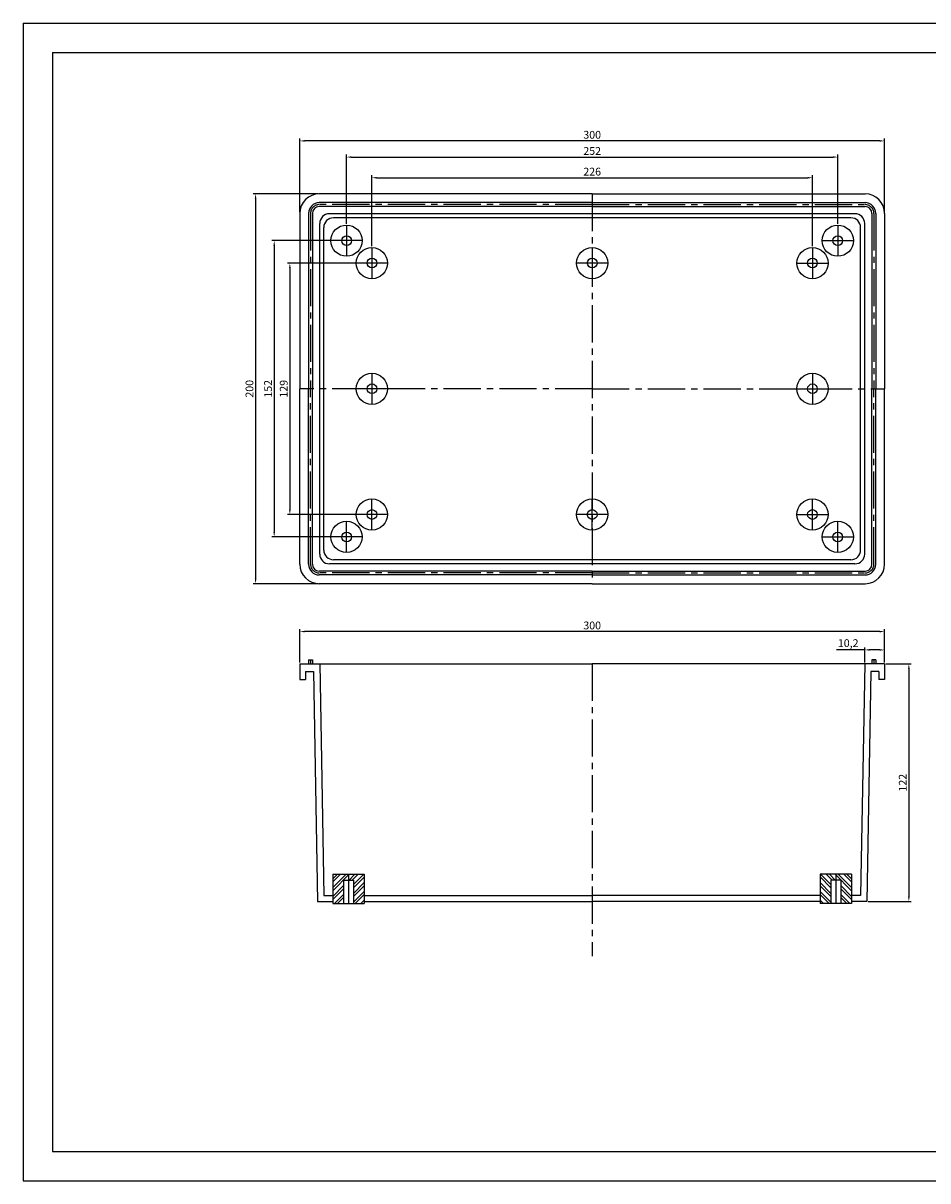
# Model space of a CAD drawing. Units: millimetres. Extents: x -6986 to -5304, y -18794 to -18200.
# Drawn here: x -6986 to -6522, y -18794 to -18200 of the extents above; entities that cross this region are included whole.
import ezdxf

# ---------------------------------------------------------------- set-up
doc = ezdxf.new("R2010")
doc.units = ezdxf.units.MM
doc.linetypes.add('CENTER2', pattern=[28.575, 19.05, -3.175, 3.175, -3.175])
doc.dimstyles.new('ISO-25', dxfattribs={"dimtxt": 4, "dimasz": 2.5, "dimexe": 1.25, "dimexo": 0.625, "dimtad": 1, "dimtxsty": 'Standard', "dimcen": 2.5, "dimclrd": 3, "dimclre": 3, "dimadec": 1, "dimazin": 0, "dimtfac": 1, "dimtmove": 0, "dimatfit": 3, "dimfxl": 0, "dimarcsym": 0})

# ---------------------------------------------------------------- blocks, each defined once
blk = doc.blocks.new('*D2782')
at = {"color": 3, "lineweight": -2}
for p, q in [((-6844.01, -18297.03), (-6844.01, -18259.23)), ((-6544.01, -18297.03), (-6544.01, -18259.23)), ((-6546.51, -18260.48), (-6841.51, -18260.48))]:
    blk.add_line(p, q, dxfattribs=at)
at = {"color": 3}
for points in [[(-6841.51, -18260.06), (-6841.51, -18260.89), (-6844.01, -18260.48)], [(-6546.51, -18260.06), (-6546.51, -18260.89), (-6544.01, -18260.48)]]:
    blk.add_solid(points, dxfattribs=at)
at = {"layer": 'Defpoints', "color": 0}
for p in [(-6844.01, -18260.48), (-6844.01, -18297.65), (-6544.01, -18297.65)]:
    blk.add_point(p, dxfattribs=at)
at = {"color": 0, "insert": (-6694.01, -18257.85), "char_height": 4, "attachment_point": 5}
blk.add_mtext('300', dxfattribs=at)
blk = doc.blocks.new('*D2783')
at = {"color": 3, "lineweight": -2}
for p, q in [((-6834.63, -18287.65), (-6867.94, -18287.65)), ((-6866.69, -18290.15), (-6866.69, -18485.15)), ((-6834.63, -18487.65), (-6867.94, -18487.65))]:
    blk.add_line(p, q, dxfattribs=at)
at = {"color": 3}
for points in [[(-6867.1, -18290.15), (-6866.27, -18290.15), (-6866.69, -18287.65)], [(-6867.1, -18485.15), (-6866.27, -18485.15), (-6866.69, -18487.65)]]:
    blk.add_solid(points, dxfattribs=at)
at = {"layer": 'Defpoints', "color": 0}
for p in [(-6834.01, -18287.65), (-6866.69, -18487.65), (-6834.01, -18487.65)]:
    blk.add_point(p, dxfattribs=at)
at = {"color": 0, "insert": (-6869.31, -18387.65), "char_height": 4, "attachment_point": 5, "rotation": 90}
blk.add_mtext('200', dxfattribs=at)
blk = doc.blocks.new('*D2784')
at = {"color": 3, "lineweight": -2}
for p, q in [((-6828.63, -18311.65), (-6858.38, -18311.65)), ((-6857.13, -18314.15), (-6857.13, -18461.15)), ((-6828.63, -18463.65), (-6858.38, -18463.65))]:
    blk.add_line(p, q, dxfattribs=at)
at = {"color": 3}
for points in [[(-6857.55, -18314.15), (-6856.72, -18314.15), (-6857.13, -18311.65)], [(-6857.55, -18461.15), (-6856.72, -18461.15), (-6857.13, -18463.65)]]:
    blk.add_solid(points, dxfattribs=at)
at = {"layer": 'Defpoints', "color": 0}
for p in [(-6828.01, -18311.65), (-6857.13, -18463.65), (-6828.01, -18463.65)]:
    blk.add_point(p, dxfattribs=at)
at = {"color": 0, "insert": (-6859.76, -18387.65), "char_height": 4, "attachment_point": 5, "rotation": 90}
blk.add_mtext('152', dxfattribs=at)
blk = doc.blocks.new('*D2785')
at = {"color": 3, "lineweight": -2}
for p, q in [((-6815.63, -18323.15), (-6850.35, -18323.15)), ((-6849.1, -18325.65), (-6849.1, -18449.65)), ((-6815.63, -18452.15), (-6850.35, -18452.15))]:
    blk.add_line(p, q, dxfattribs=at)
at = {"color": 3}
for points in [[(-6849.52, -18325.65), (-6848.69, -18325.65), (-6849.1, -18323.15)], [(-6849.52, -18449.65), (-6848.69, -18449.65), (-6849.1, -18452.15)]]:
    blk.add_solid(points, dxfattribs=at)
at = {"layer": 'Defpoints', "color": 0}
for p in [(-6815.01, -18323.15), (-6849.1, -18452.15), (-6815.01, -18452.15)]:
    blk.add_point(p, dxfattribs=at)
at = {"color": 0, "insert": (-6851.73, -18387.65), "char_height": 4, "attachment_point": 5, "rotation": 90}
blk.add_mtext('129', dxfattribs=at)
blk = doc.blocks.new('*D2786')
at = {"color": 3, "lineweight": -2}
for p, q in [((-6807.01, -18314.53), (-6807.01, -18278.12)), ((-6804.51, -18279.37), (-6583.51, -18279.37)), ((-6581.01, -18314.53), (-6581.01, -18278.12))]:
    blk.add_line(p, q, dxfattribs=at)
at = {"color": 3}
for points in [[(-6804.51, -18278.96), (-6804.51, -18279.79), (-6807.01, -18279.37)], [(-6583.51, -18278.96), (-6583.51, -18279.79), (-6581.01, -18279.37)]]:
    blk.add_solid(points, dxfattribs=at)
at = {"layer": 'Defpoints', "color": 0}
for p in [(-6581.01, -18279.37), (-6807.01, -18315.15), (-6581.01, -18315.15)]:
    blk.add_point(p, dxfattribs=at)
at = {"color": 0, "insert": (-6694.01, -18276.75), "char_height": 4, "attachment_point": 5}
blk.add_mtext('226', dxfattribs=at)
blk = doc.blocks.new('*D2787')
at = {"color": 3, "lineweight": -2}
for p, q in [((-6820.01, -18303.03), (-6820.01, -18267.52)), ((-6817.51, -18268.77), (-6570.51, -18268.77)), ((-6568.01, -18303.03), (-6568.01, -18267.52))]:
    blk.add_line(p, q, dxfattribs=at)
at = {"color": 3}
for points in [[(-6817.51, -18268.35), (-6817.51, -18269.18), (-6820.01, -18268.77)], [(-6570.51, -18268.35), (-6570.51, -18269.18), (-6568.01, -18268.77)]]:
    blk.add_solid(points, dxfattribs=at)
at = {"layer": 'Defpoints', "color": 0}
for p in [(-6568.01, -18268.77), (-6820.01, -18303.65), (-6568.01, -18303.65)]:
    blk.add_point(p, dxfattribs=at)
at = {"color": 0, "insert": (-6694.01, -18266.14), "char_height": 4, "attachment_point": 5}
blk.add_mtext('252', dxfattribs=at)
blk = doc.blocks.new('*D2789')
at = {"color": 3, "lineweight": -2}
for p, q in [((-6543.38, -18528.77), (-6530.3, -18528.77)), ((-6531.55, -18531.27), (-6531.55, -18648.27)), ((-6552.51, -18650.77), (-6530.3, -18650.77))]:
    blk.add_line(p, q, dxfattribs=at)
at = {"color": 3}
for points in [[(-6531.96, -18531.27), (-6531.13, -18531.27), (-6531.55, -18528.77)], [(-6531.96, -18648.27), (-6531.13, -18648.27), (-6531.55, -18650.77)]]:
    blk.add_solid(points, dxfattribs=at)
at = {"layer": 'Defpoints', "color": 0}
for p in [(-6544.01, -18528.77), (-6553.14, -18650.77), (-6531.55, -18650.77)]:
    blk.add_point(p, dxfattribs=at)
at = {"color": 0, "insert": (-6534.17, -18589.77), "char_height": 4, "attachment_point": 5, "rotation": 90}
blk.add_mtext('122', dxfattribs=at)
blk = doc.blocks.new('*D2790')
at = {"color": 3, "lineweight": -2}
for p, q in [((-6554.21, -18528.14), (-6554.21, -18520.38)), ((-6544.01, -18528.14), (-6544.01, -18520.38)), ((-6554.21, -18521.63), (-6568.63, -18521.63)), ((-6546.51, -18521.63), (-6551.71, -18521.63))]:
    blk.add_line(p, q, dxfattribs=at)
at = {"color": 3}
for points in [[(-6551.71, -18521.21), (-6551.71, -18522.05), (-6554.21, -18521.63)], [(-6546.51, -18521.21), (-6546.51, -18522.05), (-6544.01, -18521.63)]]:
    blk.add_solid(points, dxfattribs=at)
at = {"layer": 'Defpoints', "color": 0}
for p in [(-6554.21, -18521.63), (-6554.21, -18528.77), (-6544.01, -18528.77)]:
    blk.add_point(p, dxfattribs=at)
at = {"color": 0, "insert": (-6562.67, -18518.67), "char_height": 4, "attachment_point": 5}
blk.add_mtext('10,2', dxfattribs=at)
blk = doc.blocks.new('*D2791')
at = {"color": 3, "lineweight": -2}
for p, q in [((-6844.01, -18528.14), (-6844.01, -18510.98)), ((-6546.51, -18512.23), (-6841.51, -18512.23)), ((-6544.01, -18528.14), (-6544.01, -18510.98))]:
    blk.add_line(p, q, dxfattribs=at)
at = {"color": 3}
for points in [[(-6841.51, -18511.81), (-6841.51, -18512.65), (-6844.01, -18512.23)], [(-6546.51, -18511.81), (-6546.51, -18512.65), (-6544.01, -18512.23)]]:
    blk.add_solid(points, dxfattribs=at)
at = {"layer": 'Defpoints', "color": 0}
for p in [(-6844.01, -18512.23), (-6844.01, -18528.77), (-6544.01, -18528.77)]:
    blk.add_point(p, dxfattribs=at)
at = {"color": 0, "insert": (-6694.01, -18509.6), "char_height": 4, "attachment_point": 5}
blk.add_mtext('300', dxfattribs=at)

msp = doc.modelspace()

# ---------------------------------------------------------------- hatches: boundary and pattern name
h = msp.add_hatch()
h.set_pattern_fill('STEEL', color=6, style=0)
h.set_pattern_definition([(45, (-7037.597, -18581.8627), (-2.245064, 2.245064), []), (45, (-7037.597, -18580.2752), (-2.245064, 2.245064), [])])
h.paths.add_polyline_path([(-6827.009, -18651.765), (-6821.509, -18651.765), (-6821.509, -18639.765), (-6819.009, -18639.765), (-6819.009, -18636.765), (-6827.009, -18636.765)])
h.paths.add_polyline_path([(-6811.009, -18651.765), (-6811.009, -18636.765), (-6819.009, -18636.765), (-6819.009, -18639.765), (-6816.509, -18639.765), (-6816.509, -18651.765)])
h = msp.add_hatch()
h.set_pattern_fill('STEEL', color=6, style=0)
h.set_pattern_definition([(135, (-6350.42, -18581.8627), (2.245064, 2.245064), []), (135, (-6350.42, -18580.2752), (2.245064, 2.245064), [])])
h.paths.add_polyline_path([(-6561.009, -18651.765), (-6566.509, -18651.765), (-6566.509, -18639.765), (-6569.009, -18639.765), (-6569.009, -18636.765), (-6561.009, -18636.765)])
h.paths.add_polyline_path([(-6577.009, -18651.765), (-6577.009, -18636.765), (-6569.009, -18636.765), (-6569.009, -18639.765), (-6571.509, -18639.765), (-6571.509, -18651.765)])

# ---------------------------------------------------------------- linework, layer by layer
for p, q in [((-6985.924, -18200.049), (-6985.924, -18794.049)), ((-6985.924, -18200.049), (-6144.924, -18200.049)), ((-6985.924, -18200.049), (-6985.924, -18794.049)), ((-6985.924, -18200.049), (-6144.924, -18200.049)), ((-6970.924, -18215.049), (-6159.924, -18215.049)), ((-6970.924, -18215.049), (-6970.924, -18779.049)), ((-6694.009, -18287.651), (-6834.009, -18287.651)), ((-6694.009, -18287.651), (-6554.009, -18287.651)), ((-6694.009, -18292.151), (-6834.009, -18292.151)), ((-6694.009, -18294.151), (-6834.009, -18294.151)), ((-6694.009, -18292.151), (-6554.009, -18292.151)), ((-6694.009, -18294.151), (-6554.009, -18294.151)), ((-6844.009, -18297.651), (-6844.009, -18387.651)), ((-6839.509, -18297.651), (-6839.509, -18387.651)), ((-6837.509, -18297.651), (-6837.509, -18387.651)), ((-6559.209, -18297.851), (-6828.809, -18297.851)), ((-6550.509, -18297.651), (-6550.509, -18387.651)), ((-6548.509, -18297.651), (-6548.509, -18387.651)), ((-6544.009, -18297.651), (-6544.009, -18387.651)), ((-6833.809, -18472.451), (-6833.809, -18302.851)), ((-6554.209, -18472.451), (-6554.209, -18302.851)), ((-6844.009, -18477.651), (-6844.009, -18387.651)), ((-6839.509, -18477.651), (-6839.509, -18387.651)), ((-6837.509, -18477.651), (-6837.509, -18387.651)), ((-6550.509, -18477.651), (-6550.509, -18387.651)), ((-6548.509, -18477.651), (-6548.509, -18387.651)), ((-6544.009, -18477.651), (-6544.009, -18387.651)), ((-6559.209, -18477.451), (-6828.809, -18477.451)), ((-6694.009, -18481.151), (-6834.009, -18481.151)), ((-6694.009, -18483.151), (-6834.009, -18483.151)), ((-6694.009, -18481.151), (-6554.009, -18481.151)), ((-6694.009, -18483.151), (-6554.009, -18483.151)), ((-6694.009, -18487.651), (-6834.009, -18487.651)), ((-6694.009, -18487.651), (-6554.009, -18487.651)), ((-6839.509, -18526.765), (-6837.509, -18526.765)), ((-6839.509, -18526.765), (-6839.509, -18528.765)), ((-6838.509, -18526.765), (-6838.509, -18528.765)), ((-6837.509, -18526.765), (-6837.509, -18529.029)), ((-6550.509, -18526.765), (-6550.509, -18529.029)), ((-6548.509, -18526.765), (-6550.509, -18526.765)), ((-6549.509, -18526.765), (-6549.509, -18528.765)), ((-6548.509, -18526.765), (-6548.509, -18528.765)), ((-6844.009, -18528.765), (-6694.009, -18528.765)), ((-6844.009, -18528.765), (-6844.009, -18536.765)), ((-6841.009, -18532.765), (-6841.009, -18536.765)), ((-6841.009, -18532.765), (-6836.939, -18532.765)), ((-6836.939, -18532.765), (-6834.88, -18650.765)), ((-6833.809, -18528.765), (-6831.735, -18647.565)), ((-6544.009, -18528.765), (-6694.009, -18528.765)), ((-6554.209, -18528.765), (-6556.282, -18647.565)), ((-6551.078, -18532.765), (-6553.138, -18650.765)), ((-6547.009, -18532.765), (-6551.078, -18532.765)), ((-6547.009, -18532.765), (-6547.009, -18536.765)), ((-6544.009, -18528.765), (-6544.009, -18536.765)), ((-6844.009, -18536.765), (-6841.009, -18536.765)), ((-6544.009, -18536.765), (-6547.009, -18536.765)), ((-6827.009, -18636.765), (-6827.009, -18651.765)), ((-6827.009, -18636.765), (-6811.009, -18636.765)), ((-6819.009, -18636.765), (-6819.009, -18651.765)), ((-6811.009, -18636.765), (-6811.009, -18651.765)), ((-6577.009, -18636.765), (-6577.009, -18651.765)), ((-6561.009, -18636.765), (-6577.009, -18636.765)), ((-6569.009, -18636.765), (-6569.009, -18651.765)), ((-6561.009, -18636.765), (-6561.009, -18651.765)), ((-6821.509, -18639.765), (-6821.509, -18651.765)), ((-6821.509, -18639.765), (-6816.509, -18639.765)), ((-6816.509, -18639.765), (-6816.509, -18651.765)), ((-6571.509, -18639.765), (-6571.509, -18651.765)), ((-6566.509, -18639.765), (-6571.509, -18639.765)), ((-6566.509, -18639.765), (-6566.509, -18651.765)), ((-6834.88, -18650.765), (-6827.009, -18650.765)), ((-6831.735, -18647.565), (-6827.009, -18647.565)), ((-6811.009, -18647.565), (-6694.009, -18647.565)), ((-6811.009, -18650.765), (-6694.009, -18650.765)), ((-6577.009, -18647.565), (-6694.009, -18647.565)), ((-6577.009, -18650.765), (-6694.009, -18650.765)), ((-6556.282, -18647.565), (-6561.009, -18647.565)), ((-6553.138, -18650.765), (-6561.009, -18650.765)), ((-6827.009, -18651.765), (-6811.009, -18651.765)), ((-6561.009, -18651.765), (-6577.009, -18651.765)), ((-6970.924, -18779.049), (-6159.924, -18779.049)), ((-6985.924, -18794.049), (-6144.924, -18794.049)), ((-6985.924, -18794.049), (-6144.924, -18794.049))]:
    msp.add_line(p, q)
at = {"color": 1, "linetype": 'CENTER2'}
for p, q in [((-6694.009, -18287.651), (-6694.009, -18487.651)), ((-6694.009, -18293.151), (-6834.009, -18293.151)), ((-6694.009, -18293.151), (-6554.009, -18293.151)), ((-6838.509, -18297.651), (-6838.509, -18387.651)), ((-6549.509, -18297.651), (-6549.509, -18387.651)), ((-6820.009, -18303.651), (-6820.009, -18319.651)), ((-6568.009, -18303.651), (-6568.009, -18319.651)), ((-6812.009, -18311.651), (-6828.009, -18311.651)), ((-6576.009, -18311.651), (-6560.009, -18311.651)), ((-6807.009, -18315.151), (-6807.009, -18331.151)), ((-6694.009, -18315.151), (-6694.009, -18331.151)), ((-6581.009, -18315.151), (-6581.009, -18331.151)), ((-6799.009, -18323.151), (-6815.009, -18323.151)), ((-6686.009, -18323.151), (-6702.009, -18323.151)), ((-6589.009, -18323.151), (-6573.009, -18323.151)), ((-6807.009, -18379.651), (-6807.009, -18395.651)), ((-6581.009, -18379.651), (-6581.009, -18395.651)), ((-6694.009, -18387.651), (-6844.009, -18387.651)), ((-6838.509, -18477.651), (-6838.509, -18387.651)), ((-6799.009, -18387.651), (-6815.009, -18387.651)), ((-6694.009, -18387.651), (-6544.009, -18387.651)), ((-6589.009, -18387.651), (-6573.009, -18387.651)), ((-6549.509, -18477.651), (-6549.509, -18387.651)), ((-6807.009, -18460.151), (-6807.009, -18444.151)), ((-6694.009, -18460.151), (-6694.009, -18444.151)), ((-6581.009, -18460.151), (-6581.009, -18444.151)), ((-6799.009, -18452.151), (-6815.009, -18452.151)), ((-6686.009, -18452.151), (-6702.009, -18452.151)), ((-6589.009, -18452.151), (-6573.009, -18452.151)), ((-6820.009, -18471.651), (-6820.009, -18455.651)), ((-6568.009, -18471.651), (-6568.009, -18455.651)), ((-6812.009, -18463.651), (-6828.009, -18463.651)), ((-6576.009, -18463.651), (-6560.009, -18463.651)), ((-6694.009, -18482.151), (-6834.009, -18482.151)), ((-6694.009, -18482.151), (-6554.009, -18482.151)), ((-6694.009, -18528.765), (-6694.009, -18678.765))]:
    msp.add_line(p, q, dxfattribs=at)
at = {"color": 6}
for p, q in [((-6561.282, -18299.925), (-6826.735, -18299.925)), ((-6831.735, -18470.377), (-6831.735, -18304.925)), ((-6556.282, -18470.377), (-6556.282, -18304.925)), ((-6561.282, -18475.377), (-6826.735, -18475.377))]:
    msp.add_line(p, q, dxfattribs=at)
for centre, radius in [((-6820.009, -18311.651), 8), ((-6568.009, -18311.651), 8), ((-6820.009, -18311.651), 2.5), ((-6568.009, -18311.651), 2.5), ((-6807.009, -18323.151), 8), ((-6694.009, -18323.151), 8), ((-6581.009, -18323.151), 8), ((-6807.009, -18323.151), 2.5), ((-6694.009, -18323.151), 2.5), ((-6581.009, -18323.151), 2.5), ((-6807.009, -18387.651), 8), ((-6581.009, -18387.651), 8), ((-6807.009, -18387.651), 2.5), ((-6581.009, -18387.651), 2.5), ((-6807.009, -18452.151), 8), ((-6694.009, -18452.151), 8), ((-6581.009, -18452.151), 8), ((-6807.009, -18452.151), 2.5), ((-6694.009, -18452.151), 2.5), ((-6581.009, -18452.151), 2.5), ((-6820.009, -18463.651), 8), ((-6820.009, -18463.651), 2.5), ((-6568.009, -18463.651), 8), ((-6568.009, -18463.651), 2.5)]:
    msp.add_circle(centre, radius)
for centre, radius, start, end in [((-6834.009, -18297.651), 10, 90, 180), ((-6554.009, -18297.651), 10, 0, 90), ((-6834.009, -18297.651), 5.5, 90, 180), ((-6834.009, -18297.651), 3.5, 90, 180), ((-6554.009, -18297.651), 5.5, 0, 90), ((-6554.009, -18297.651), 3.5, 0, 90), ((-6828.809, -18302.851), 5, 90, 180), ((-6559.209, -18302.851), 5, 0, 90), ((-6828.809, -18472.451), 5, 180, 270), ((-6559.209, -18472.451), 5, 270, 0), ((-6834.009, -18477.651), 10, 180, 270), ((-6834.009, -18477.651), 5.5, 180, 270), ((-6834.009, -18477.651), 3.5, 180, 270), ((-6554.009, -18477.651), 10, 270, 0), ((-6554.009, -18477.651), 5.5, 270, 0), ((-6554.009, -18477.651), 3.5, 270, 0)]:
    msp.add_arc(centre, radius, start, end)
at = {"color": 1, "linetype": 'CENTER2'}
for centre, start, end in [((-6834.009, -18297.651), 90, 180), ((-6554.009, -18297.651), 0, 90), ((-6834.009, -18477.651), 180, 270), ((-6554.009, -18477.651), 270, 0)]:
    msp.add_arc(centre, 4.5, start, end, dxfattribs=at)
at = {"color": 6}
for centre, start, end in [((-6826.735, -18304.925), 90, 180), ((-6561.282, -18304.925), 360, 90), ((-6826.735, -18470.377), 180, 270), ((-6561.282, -18470.377), 270, 0)]:
    msp.add_arc(centre, 5, start, end, dxfattribs=at)

# ---------------------------------------------------------------- dimensions: what is measured, and where the dimension line sits
for base, p1, p2, picture, middle in [((-6844.009, -18260.476), (-6544.009, -18297.651), (-6844.009, -18297.651), '*D2782', (-6694.009, -18257.851)), ((-6568.009, -18268.768), (-6820.009, -18303.651), (-6568.009, -18303.651), '*D2787', (-6694.009, -18266.143)), ((-6581.009, -18279.375), (-6807.009, -18315.151), (-6581.009, -18315.151), '*D2786', (-6694.009, -18276.75)), ((-6844.009, -18512.229), (-6544.009, -18528.765), (-6844.009, -18528.765), '*D2791', (-6694.009, -18509.604)), ((-6554.209, -18521.629), (-6544.009, -18528.765), (-6554.209, -18528.765), '*D2790', (-6562.667, -18518.671))]:
    dim = msp.add_linear_dim(base=base, p1=p1, p2=p2, dimstyle='ISO-25')
    dim.commit()
    dim.dimension.update_dxf_attribs({"geometry": picture, "text_midpoint": middle})
for base, p1, p2, picture, middle in [((-6866.687, -18487.651), (-6834.009, -18287.651), (-6834.009, -18487.651), '*D2783', (-6869.312, -18387.651)), ((-6857.133, -18463.651), (-6828.009, -18311.651), (-6828.009, -18463.651), '*D2784', (-6859.758, -18387.651)), ((-6849.105, -18452.151), (-6815.009, -18323.151), (-6815.009, -18452.151), '*D2785', (-6851.73, -18387.651)), ((-6531.548, -18650.765), (-6544.009, -18528.765), (-6553.138, -18650.765), '*D2789', (-6534.173, -18589.765))]:
    dim = msp.add_linear_dim(base=base, p1=p1, p2=p2, angle=90, dimstyle='ISO-25')
    dim.commit()
    dim.dimension.update_dxf_attribs({"geometry": picture, "text_midpoint": middle})

doc.saveas('drawing.dxf')
